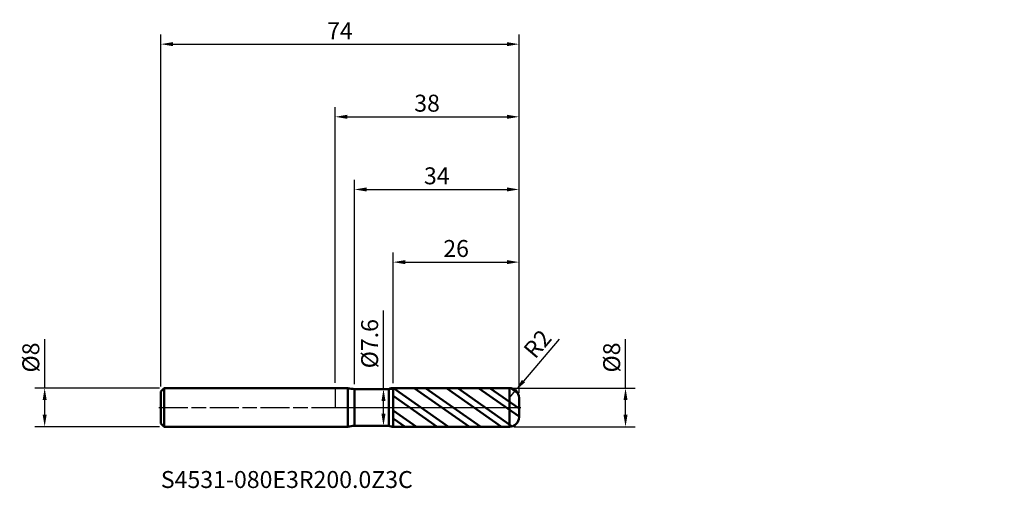
# Model space of a CAD drawing. Units: millimetres. Extents: x -65 to 138, y -17 to 80.
import ezdxf

# ---------------------------------------------------------------- set-up
doc = ezdxf.new("R2010")
doc.units = ezdxf.units.MM
doc.header["$PDMODE"] = 1
doc.linetypes.add('LONGDASH_DASH', pattern=[10.5, 6, -0.75, 3, -0.75])
for name, color, linetype, lineweight, plot in [('1', 4, 'Continuous', 50, False), ('CUT', 1, 'Continuous', 25, False), ('NOCUT', 7, 'Continuous', 25, False)]:
    doc.layers.add(name, color=color, linetype=linetype, lineweight=lineweight, plot=plot)
for name, color, linetype, lineweight in [('2', 7, 'Continuous', 25), ('4', 2, 'LONGDASH_DASH', 25), ('SK1', 4, 'Continuous', 50), ('SK2', 7, 'Continuous', 25), ('SK4', 2, 'LONGDASH_DASH', 25), ('SK6', 5, 'Continuous', 35)]:
    doc.layers.add(name, color=color, linetype=linetype, lineweight=lineweight)
doc.styles.add('STANDARD 3.5', font='monos.ttf', dxfattribs={"height": 3.5})
doc.styles.add('STANDARD 3.5 mm', font='monos.ttf', dxfattribs={"height": 3.5})
doc.dimstyles.new('AM_DIN', dxfattribs={"dimtxt": 3.5, "dimasz": 2.5, "dimexe": 2, "dimexo": 1, "dimgap": 1, "dimtad": 1, "dimdsep": 46, "dimtxsty": 'STANDARD 3.5 mm', "dimcen": 0.09, "dimadec": 0, "dimazin": 2, "dimtfac": 0.707107, "dimtmove": 0, "dimatfit": 3, "dimfxl": 1, "dimtolj": 1, "dimlwd": -1, "dimlwe": -1, "dimarcsym": 0})

# ---------------------------------------------------------------- blocks, each defined once
blk = doc.blocks.new('*D9')
at = {"layer": '2', "color": 0}
for p, q in [((46.293357, 14.124294), (38.912398, 5.430443)), ((36, 2), (37.294399, 3.524641))]:
    blk.add_line(p, q, dxfattribs=at)
blk.add_solid([(38.594765, 5.700109), (39.230032, 5.160776), (37.294399, 3.524641)], dxfattribs=at)
at = {"layer": 'Defpoints', "color": 0}
for p in [(37.294399, 3.524641), (36, 2)]:
    blk.add_point(p, dxfattribs=at)
at = {"layer": '2', "color": 0, "insert": (41.816571, 13.117375), "char_height": 3.5, "attachment_point": 5, "rotation": 49.66920288, "style": 'STANDARD 3.5 mm'}
blk.add_mtext('\\A1;R2', dxfattribs=at)
blk = doc.blocks.new('*D10')
at = {"layer": '2', "color": 0}
for p, q in [((4, 4.8), (4, 47)), ((38, 3), (38, 47)), ((6.5, 45), (35.5, 45))]:
    blk.add_line(p, q, dxfattribs=at)
for points in [[(6.5, 45.416667), (6.5, 44.583333), (4, 45)], [(35.5, 45.416667), (35.5, 44.583333), (38, 45)]]:
    blk.add_solid(points, dxfattribs=at)
at = {"layer": 'Defpoints', "color": 0}
for p in [(38, 45), (4, 3.8), (38, 2)]:
    blk.add_point(p, dxfattribs=at)
at = {"layer": '2', "color": 0, "insert": (21, 47.81149), "char_height": 3.5, "attachment_point": 5, "style": 'STANDARD 3.5 mm'}
blk.add_mtext('\\A1;34', dxfattribs=at)
blk = doc.blocks.new('*D11')
at = {"layer": '2', "color": 0}
for p, q in [((12, 4.997905), (12, 32)), ((38, 3), (38, 32)), ((14.5, 30), (35.5, 30))]:
    blk.add_line(p, q, dxfattribs=at)
for points in [[(14.5, 30.416667), (14.5, 29.583333), (12, 30)], [(35.5, 30.416667), (35.5, 29.583333), (38, 30)]]:
    blk.add_solid(points, dxfattribs=at)
at = {"layer": 'Defpoints', "color": 0}
for p in [(38, 30), (12, 3.997905), (38, 2)]:
    blk.add_point(p, dxfattribs=at)
at = {"layer": '2', "color": 0, "insert": (25, 32.81149), "char_height": 3.5, "attachment_point": 5, "style": 'STANDARD 3.5 mm'}
blk.add_mtext('\\A1;26', dxfattribs=at)
blk = doc.blocks.new('*D12')
at = {"layer": 'Defpoints', "color": 0}
for p in [(38, 75), (-36, 3.3), (38, 2)]:
    blk.add_point(p, dxfattribs=at)
at = {"layer": 'SK2', "color": 0}
for p, q in [((-36, 4.3), (-36, 77)), ((38, 3), (38, 77)), ((-33.5, 75), (35.5, 75))]:
    blk.add_line(p, q, dxfattribs=at)
for points in [[(-33.5, 75.416667), (-33.5, 74.583333), (-36, 75)], [(35.5, 75.416667), (35.5, 74.583333), (38, 75)]]:
    blk.add_solid(points, dxfattribs=at)
at = {"layer": 'SK2', "color": 0, "insert": (1, 77.75), "char_height": 3.5, "attachment_point": 5, "style": 'STANDARD 3.5 mm'}
blk.add_mtext('\\A1;74', dxfattribs=at)
blk = doc.blocks.new('*D13')
at = {"layer": 'Defpoints', "color": 0}
for p in [(-60, 4), (-35.3, 4), (-35.3, -4)]:
    blk.add_point(p, dxfattribs=at)
at = {"layer": 'SK2', "color": 0}
for p, q in [((-60, 4), (-60, 14.117709)), ((-36.3, 4), (-62, 4)), ((-60, -1.5), (-60, 1.5)), ((-36.3, -4), (-62, -4))]:
    blk.add_line(p, q, dxfattribs=at)
for points in [[(-60.416667, 1.5), (-59.583333, 1.5), (-60, 4)], [(-60.416667, -1.5), (-59.583333, -1.5), (-60, -4)]]:
    blk.add_solid(points, dxfattribs=at)
at = {"layer": 'SK2', "color": 0, "insert": (-62.863141, 10.308855), "char_height": 3.5, "attachment_point": 5, "rotation": 90, "style": 'STANDARD 3.5 mm'}
blk.add_mtext('\\A1;%%C8', dxfattribs=at)
blk = doc.blocks.new('*D14')
at = {"layer": '2', "color": 0}
for p, q in [((60, 4), (60, 14.117709)), ((37, 4), (62, 4)), ((60, -1.5), (60, 1.5)), ((37, -4), (62, -4))]:
    blk.add_line(p, q, dxfattribs=at)
for points in [[(59.583333, 1.5), (60.416667, 1.5), (60, 4)], [(59.583333, -1.5), (60.416667, -1.5), (60, -4)]]:
    blk.add_solid(points, dxfattribs=at)
at = {"layer": 'Defpoints', "color": 0}
for p in [(36, 4), (36, -4), (60, -4)]:
    blk.add_point(p, dxfattribs=at)
at = {"layer": '2', "color": 0, "insert": (57.136859, 10.308855), "char_height": 3.5, "attachment_point": 5, "rotation": 90, "style": 'STANDARD 3.5 mm'}
blk.add_mtext('\\A1;%%C8', dxfattribs=at)
blk = doc.blocks.new('*D15')
at = {"layer": '2', "color": 0}
for p, q in [((9.997517, 3.8), (9.997517, 20.017498)), ((7.977414, 3.8), (11.997517, 3.8)), ((9.997517, -1.3), (9.997517, 1.3)), ((7.975328, -3.8), (11.997517, -3.8))]:
    blk.add_line(p, q, dxfattribs=at)
for points in [[(9.58085, 1.3), (10.414184, 1.3), (9.997517, 3.8)], [(9.58085, -1.3), (10.414184, -1.3), (9.997517, -3.8)]]:
    blk.add_solid(points, dxfattribs=at)
at = {"layer": 'Defpoints', "color": 0}
for p in [(6.977414, 3.8), (9.997517, 3.8), (6.975328, -3.8)]:
    blk.add_point(p, dxfattribs=at)
at = {"layer": '2', "color": 0, "insert": (7.134376, 13.158749), "char_height": 3.5, "attachment_point": 5, "rotation": 90, "style": 'STANDARD 3.5 mm'}
blk.add_mtext('\\A1;%%C7.6', dxfattribs=at)
blk = doc.blocks.new('*D16')
at = {"layer": '2', "color": 0}
for p, q in [((0, 5.1), (0, 62)), ((38, 3), (38, 62)), ((2.5, 60), (35.5, 60))]:
    blk.add_line(p, q, dxfattribs=at)
for points in [[(2.5, 60.416667), (2.5, 59.583333), (0, 60)], [(35.5, 60.416667), (35.5, 59.583333), (38, 60)]]:
    blk.add_solid(points, dxfattribs=at)
at = {"layer": 'Defpoints', "color": 0}
for p in [(38, 60), (0, 4.1), (38, 2)]:
    blk.add_point(p, dxfattribs=at)
at = {"layer": '2', "color": 0, "insert": (19, 62.81149), "char_height": 3.5, "attachment_point": 5, "style": 'STANDARD 3.5 mm'}
blk.add_mtext('\\A1;38', dxfattribs=at)

msp = doc.modelspace()

# ---------------------------------------------------------------- hatches: boundary and pattern name
at = {"layer": '1'}
h = msp.add_hatch(dxfattribs=at)
h.set_pattern_fill('STEEL', color=256, scale=1.2, angle=99.949304, style=0)
h.set_pattern_definition([(144.9493, (-100.2504, -47.531), (-2.18809, -3.11903), []), (144.9493, (-102.1268, -47.86), (-2.18809, -3.11903), [])])
edge = h.paths.add_edge_path()
edge.add_line((38, -2), (38, 0))
edge.add_line((38, 0), (38, 2))
edge.add_arc((36, 2), 2, 0, 90.005)
edge.add_line((35.999826, 4), (12, 3.997905))
edge.add_line((12, 3.997905), (12, -3.997906))
edge.add_line((12, -3.997906), (35.999826, -4))
edge.add_arc((36, -2), 2, 269.995, 360)

# ---------------------------------------------------------------- linework, layer by layer
for p, q in [((2.6, 4), (0, 4)), ((2.6, -4), (2.6, 4)), ((4, -3.8), (4, 3.8)), ((11.132733, 3.8), (4, 3.8)), ((11.132733, -3.8), (11.132733, 3.8)), ((35.999826, 4), (12, 3.997905)), ((12, -3.997906), (12, 3.997905)), ((35.999826, -4), (35.999826, 4)), ((38, -2), (38, 2)), ((0, -4), (2.6, -4)), ((4, -3.8), (11.132733, -3.8)), ((12, -3.997906), (35.999826, -4))]:
    msp.add_line(p, q, dxfattribs=at)
for centre, radius, start, end in [((4, 8.8), 5, 253.739795, 270), ((12.000175, 1.997905), 2, 90.005, 115.703941), ((36, 2), 2, 0, 90.005), ((36, -2), 2, 269.995, 0), ((4, -8.8), 5, 90, 106.260205), ((12.000175, -1.997906), 2, 244.296059, 269.995)]:
    msp.add_arc(centre, radius, start, end, dxfattribs=at)
for p in [(64.250435, 47.530943), (100.250435, 47.530943), (138.250435, 47.530943), (138.250435, 43.530943)]:
    msp.add_point(p, dxfattribs=at)
at = {"layer": '4'}
msp.add_line((0, 0), (38, 0), dxfattribs=at)
at = {"layer": 'CUT'}
msp.add_lwpolyline([(12, 3.997905), (12, 0), (12, 0), (38, 0), (38, 0), (38, 2), (38, 2, 0.414239), (35.999825, 4), (35.999825, 4)], format="xyb", close=True, dxfattribs=at)
at = {"layer": 'NOCUT'}
msp.add_lwpolyline([(12, 3.997905, 0.112605), (11.132734, 3.8), (11.132734, 3.8), (4, 3.8), (4, 3.8, -0.071068), (2.6, 4), (2.6, 4), (0, 4), (0, 4), (0, 0), (0, 0), (12, 0), (12, 0)], format="xyb", close=True, dxfattribs=at)
at = {"layer": 'SK1'}
for p, q in [((-35.3, 4), (-36, 3.3)), ((-36, -3.3), (-36, 3.3)), ((-35.3, -4), (-35.3, 4)), ((0, 4), (-35.3, 4)), ((-36, -3.3), (-35.3, -4)), ((-35.3, -4), (0, -4))]:
    msp.add_line(p, q, dxfattribs=at)
at = {"layer": 'SK4'}
msp.add_line((-36.4, 0), (38.4, 0), dxfattribs=at)

# ---------------------------------------------------------------- texts
at = {"layer": 'SK6', "insert": (-36, -17.727043), "char_height": 3.5, "attachment_point": 7, "line_spacing_factor": 1.072372, "style": 'STANDARD 3.5'}
msp.add_mtext('S4531-080E3R200.0Z3C', dxfattribs=at)

# ---------------------------------------------------------------- dimensions: what is measured, and where the dimension line sits
at = {"layer": '2'}
for base, p1, picture, middle in [((38, 60), (0, 4.1), '*D16', (19, 60)), ((38, 45), (4, 3.8), '*D10', (21, 45)), ((38, 30), (12, 3.997905), '*D11', (25, 30))]:
    dim = msp.add_linear_dim(base=base, p1=p1, p2=(38, 2), dimstyle='AM_DIN', override={"dimtmove": 0}, dxfattribs=at)
    dim.commit()
    dim.dimension.update_dxf_attribs({"geometry": picture, "text_midpoint": middle, "dimtype": 160})
for base, p1, p2, angle, picture, middle in [((9.997517, 3.8), (6.975328, -3.8), (6.977414, 3.8), 90, '*D15', (9.997517, 13.158749)), ((60, -4), (36, 4), (36, -4), 270, '*D14', (60, 10.308855))]:
    dim = msp.add_linear_dim(base=base, p1=p1, p2=p2, angle=angle, text='%%C<>', dimstyle='AM_DIN', dxfattribs=at)
    dim.commit()
    dim.dimension.update_dxf_attribs({"geometry": picture, "text_midpoint": middle, "dimtype": 160})
dim = msp.add_radius_dim(center=(36, 2), mpoint=(37.294399, 3.524641), dimstyle='AM_DIN', dxfattribs=at)
dim.commit()
dim.dimension.update_dxf_attribs({"geometry": '*D9', "text_midpoint": (43.921391, 11.330413), "dimtype": 164})
at = {"layer": 'SK2'}
dim = msp.add_linear_dim(base=(38, 75), p1=(-36, 3.3), p2=(38, 2), dimstyle='AM_DIN', override={"dimtmove": 0}, dxfattribs=at)
dim.commit()
dim.dimension.update_dxf_attribs({"geometry": '*D12', "text_midpoint": (1, 75), "dimtype": 160})
dim = msp.add_linear_dim(base=(-60, 4), p1=(-35.3, -4), p2=(-35.3, 4), angle=90, text='%%C<>', dimstyle='AM_DIN', dxfattribs=at)
dim.commit()
dim.dimension.update_dxf_attribs({"geometry": '*D13', "text_midpoint": (-60, 10.308855), "dimtype": 160})

doc.saveas('drawing.dxf')
